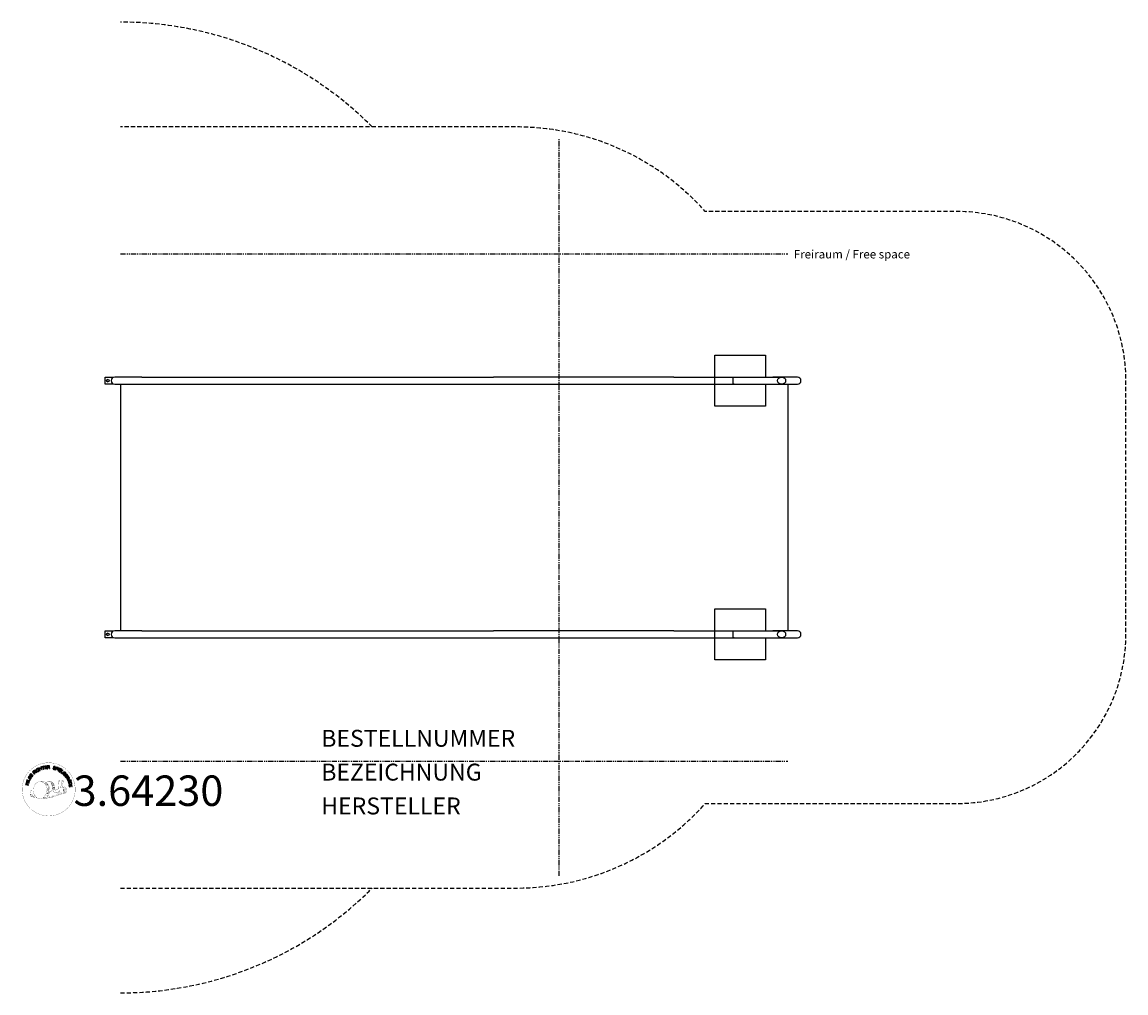
# Model space of a CAD drawing. Extents: x -56 to 597, y -287 to 287.
import ezdxf
from ezdxf.enums import TextEntityAlignment as Align

# ---------------------------------------------------------------- set-up
doc = ezdxf.new("R2010")
doc.units = 0
doc.header["$LTSCALE"] = 5
doc.header["$MEASUREMENT"] = 0
doc.linetypes.add('GESTRICHELT', pattern=[0.75, 0.5, -0.25])
doc.linetypes.add('PHANTOM2', pattern=[1.25, 0.625, -0.125, 0.125, -0.125, 0.125, -0.125])
for name, color, linetype in [('Richter-Copyright', 7, 'CONTINUOUS'), ('Richter-EN-Fallraum', 3, 'GESTRICHELT'), ('Richter-Oberirdisch', 7, 'CONTINUOUS'), ('Richter-Unterirdisch', 4, 'CONTINUOUS')]:
    doc.layers.add(name, color=color, linetype=linetype)
doc.styles.add('RICHTER', font='ISOCP')

msp = doc.modelspace()

# ---------------------------------------------------------------- linework, layer by layer
at = {"layer": 'Richter-Copyright', "const_width": 0.1}
for points in [[(-24.86, -165.22, -1.051134), (-56.18, -166.58, -1), (-24.83, -166.58)], [(-42.64, -172.21, 0.565215), (-42.89, -161.93, 0.575992)], [(-40.46, -162.01, 0.223127), (-41.94, -162.58, 0.521564)], [(-38.76, -167.65, 0.221412), (-39, -163.13, 0.288176), (-40.46, -162.01), (-40.46, -162.01)], [(-36.92, -166.35, 0.325336), (-39, -162.04)], [(-34.77, -161.63, 0.37327), (-34.49, -161.95, 0.310164), (-33.95, -161.82, 0.390803), (-34.06, -161.46, 0.324088), (-34.71, -161.5, 0.357947), (-34.73, -161.79, 0.2173)], [(-32.65, -161.51, 0.464139), (-32.6, -161.89, 0.328917), (-31.92, -161.88, 0.37687), (-31.95, -161.51, 0.316448), (-32.64, -161.5, 0.382842), (-32.67, -161.82, -0.988444)], [(-50.62, -167.05, 0.361412), (-51.02, -170.78, 0.406974)], [(-51.01, -169.32, 0.063052), (-50.88, -170.76, 0.130428)], [(-50.62, -167.05, 0.194447), (-49.59, -167.21)], [(-50.61, -169.31, 0.132692), (-50.26, -171.08, 0.162888)], [(-32.52, -169.28, 0.025162), (-35.37, -170.21, -0.094604), (-41.98, -171.87)], [(-39.91, -167.75, 0.13149), (-38.23, -167.45, 0.13149)], [(-36.35, -166.86, 0.613752), (-37.98, -167.34, 0.486086), (-34.56, -168.33, 0.480744)], [(-37.59, -167.29, 0.172874), (-34.57, -166.08)], [(-36.52, -169.65, 0.30878), (-36.18, -170.45)], [(-35.82, -169.17, 0.120881), (-35.53, -170.14)], [(-35.02, -169.21, 0.408504), (-34.62, -169.93)], [(-34.65, -169.08, 0.137855), (-34.24, -169.78)], [(-33.81, -168.1, 1), (-34.53, -168.1, 1), (-33.81, -168.1, 2.835478)], [(-34.38, -166.93, 0.486402), (-33.76, -167.04, 0.486402)], [(-33.99, -168.87, 0.236908), (-33.4, -169.64)], [(-33.34, -165.69, 0.424556), (-32.7, -165.8, 0.424556)], [(-33.32, -168.65, 0.184196), (-33, -169.4)], [(-32.69, -168.54, 0.379728), (-32.52, -169.16)], [(-32.41, -165.35, 0.076417), (-31.05, -165.23, 0.076417)], [(-32.4, -169.13, 0.144535), (-30.66, -168.83, 0.302665), (-29.9, -166.49, 0.18889), (-30.73, -165.25, 0.444062), (-31.23, -165.37, 0.30546), (-31.69, -168.42, 0.536987), (-30.24, -167.66, 0.003225), (-30.18, -166.95, 0.322125), (-30.7, -166.06, 0.46939), (-31.48, -166.45, 0.156384), (-31.37, -167.87, 0.493814), (-30.5, -167.45, 0.375931), (-30.79, -166.47, 0.423525), (-31.16, -166.7, 0.182342), (-31.12, -167.12, 0.836557), (-30.91, -167.06, 0.836557)], [(-32.22, -168.42, 0.480818), (-31.62, -169.04, 0.480818)], [(-51, -170.78, 0.051509), (-47.41, -171.72, 0.051509)], [(-50.11, -169.82, 0.17399), (-49.64, -171.17, 0.238921)], [(-49.56, -169.98, 0.247284), (-49.04, -171.4, 0.177357)], [(-49.04, -170.2, 0.248492), (-48.61, -171.54, 0.214747)], [(-41.07, -171.25, 0.318031), (-40.79, -171.72)], [(-40.7, -170.92, 0.139424), (-40.49, -171.65)], [(-40.33, -170.88, 0.139424), (-40.12, -171.6)], [(-40.05, -170.81, 0.215643), (-39.72, -171.53)], [(-39.55, -170.68, 0.314259), (-39.12, -171.45)], [(-38.92, -170.56, 0.609407), (-38.23, -171.26, 0.502258)], [(-38.44, -170.38, 0.327037), (-37.88, -171.14)], [(-37.75, -170.19, 0.217264), (-37.34, -170.95)], [(-37.17, -169.92, 0.217549), (-36.72, -170.69)]]:
    msp.add_lwpolyline(points, format="xyb", dxfattribs=at)
at = {"layer": 'Richter-Copyright', "linetype": 'Continuous'}
for points in [[(-48.87, -157.62), (-48.7, -157.46), (-49.21, -156.91), (-48.79, -156.53), (-48.74, -156.48), (-48.68, -156.45), (-48.62, -156.44), (-48.57, -156.45), (-48.52, -156.46), (-48.47, -156.49), (-48.42, -156.52), (-48.37, -156.56), (-48.32, -156.6), (-48.27, -156.65), (-48.23, -156.69), (-48.19, -156.73), (-48.14, -156.77), (-48.1, -156.8), (-48.07, -156.82), (-48.03, -156.83), (-47.84, -156.66), (-47.9, -156.64), (-47.96, -156.62), (-48.01, -156.59), (-48.06, -156.55), (-48.1, -156.51), (-48.15, -156.47), (-48.2, -156.42), (-48.25, -156.38), (-48.3, -156.33), (-48.34, -156.3), (-48.39, -156.27), (-48.45, -156.25), (-48.5, -156.24), (-48.56, -156.24), (-48.62, -156.26), (-48.68, -156.29), (-48.68, -156.29), (-48.64, -156.22), (-48.62, -156.15), (-48.62, -156.08), (-48.63, -156.01), (-48.64, -155.95), (-48.67, -155.88), (-48.71, -155.82), (-48.76, -155.76), (-48.84, -155.7), (-48.92, -155.65), (-49, -155.62), (-49.09, -155.61), (-49.18, -155.63), (-49.28, -155.67), (-49.37, -155.72), (-49.46, -155.79), (-50.05, -156.35), (-48.87, -157.62)], [(-49.34, -156.77), (-49.75, -156.33), (-49.33, -155.94), (-49.27, -155.89), (-49.22, -155.86), (-49.16, -155.85), (-49.1, -155.84), (-49.05, -155.85), (-49, -155.87), (-48.95, -155.91), (-48.91, -155.95), (-48.85, -156.02), (-48.83, -156.08), (-48.82, -156.14), (-48.82, -156.21), (-48.85, -156.27), (-48.89, -156.33), (-48.93, -156.38), (-48.99, -156.44), (-49.34, -156.77)], [(-47.65, -156.64), (-47.46, -156.49), (-48.51, -155.11), (-48.69, -155.25), (-47.65, -156.64)], [(-46.56, -154.57), (-46.61, -154.52), (-46.65, -154.47), (-46.7, -154.43), (-46.75, -154.4), (-46.81, -154.38), (-46.87, -154.36), (-46.92, -154.35), (-46.98, -154.34), (-47.05, -154.34), (-47.1, -154.34), (-47.16, -154.35), (-47.23, -154.36), (-47.28, -154.38), (-47.34, -154.41), (-47.4, -154.43), (-47.46, -154.47), (-47.61, -154.58), (-47.72, -154.72), (-47.8, -154.86), (-47.83, -155.02), (-47.84, -155.18), (-47.82, -155.35), (-47.76, -155.52), (-47.67, -155.68), (-47.62, -155.76), (-47.56, -155.83), (-47.5, -155.89), (-47.44, -155.95), (-47.37, -156), (-47.31, -156.05), (-47.24, -156.09), (-47.16, -156.12), (-47.09, -156.14), (-47.01, -156.15), (-46.93, -156.16), (-46.85, -156.15), (-46.76, -156.14), (-46.68, -156.11), (-46.59, -156.07), (-46.51, -156.02), (-46.39, -155.93), (-46.29, -155.83), (-46.21, -155.71), (-46.17, -155.59), (-46.15, -155.46), (-46.16, -155.32), (-46.19, -155.18), (-46.25, -155.03), (-46.44, -155.15), (-46.4, -155.25), (-46.38, -155.35), (-46.36, -155.44), (-46.38, -155.53), (-46.4, -155.62), (-46.45, -155.7), (-46.52, -155.78), (-46.6, -155.84), (-46.66, -155.88), (-46.73, -155.91), (-46.8, -155.93), (-46.86, -155.93), (-46.92, -155.94), (-46.98, -155.93), (-47.04, -155.92), (-47.1, -155.9), (-47.15, -155.88), (-47.21, -155.85), (-47.26, -155.81), (-47.31, -155.76), (-47.36, -155.72), (-47.4, -155.66), (-47.45, -155.6), (-47.49, -155.55), (-47.55, -155.43), (-47.6, -155.31), (-47.62, -155.18), (-47.63, -155.06), (-47.6, -154.94), (-47.55, -154.83), (-47.47, -154.72), (-47.36, -154.63), (-47.28, -154.59), (-47.2, -154.56), (-47.12, -154.55), (-47.04, -154.55), (-46.97, -154.56), (-46.89, -154.59), (-46.82, -154.63), (-46.75, -154.69), (-46.56, -154.57)], [(-45.65, -155.5), (-45.44, -155.41), (-45.75, -154.67), (-44.91, -154.31), (-44.6, -155.05), (-44.39, -154.96), (-45.07, -153.36), (-45.28, -153.45), (-44.99, -154.14), (-45.82, -154.49), (-46.12, -153.81), (-46.33, -153.9), (-45.65, -155.5)], [(-43.59, -154.76), (-43.37, -154.69), (-43.82, -153.22), (-43.27, -153.05), (-43.32, -152.86), (-44.65, -153.27), (-44.6, -153.45), (-44.05, -153.28), (-43.59, -154.76)], [(-42.67, -154.6), (-41.48, -154.41), (-41.51, -154.22), (-42.47, -154.38), (-42.57, -153.78), (-41.68, -153.64), (-41.71, -153.45), (-42.6, -153.59), (-42.68, -153.05), (-41.73, -152.89), (-41.76, -152.7), (-42.95, -152.89), (-42.67, -154.6)], [(-41.17, -154.47), (-40.94, -154.45), (-41, -153.71), (-40.43, -153.67), (-40.35, -153.67), (-40.3, -153.69), (-40.25, -153.71), (-40.21, -153.75), (-40.18, -153.8), (-40.16, -153.84), (-40.14, -153.9), (-40.13, -153.97), (-40.1, -154.09), (-40.09, -154.21), (-40.07, -154.31), (-40.03, -154.39), (-39.77, -154.37), (-39.81, -154.32), (-39.84, -154.27), (-39.86, -154.21), (-39.87, -154.15), (-39.89, -154.09), (-39.89, -154.02), (-39.9, -153.96), (-39.91, -153.9), (-39.92, -153.83), (-39.94, -153.78), (-39.96, -153.72), (-39.99, -153.67), (-40.02, -153.63), (-40.07, -153.6), (-40.12, -153.58), (-40.19, -153.56), (-40.19, -153.56), (-40.12, -153.53), (-40.06, -153.48), (-40.01, -153.43), (-39.98, -153.38), (-39.95, -153.31), (-39.93, -153.24), (-39.92, -153.17), (-39.92, -153.09), (-39.94, -152.99), (-39.97, -152.91), (-40.02, -152.84), (-40.09, -152.77), (-40.17, -152.73), (-40.26, -152.7), (-40.37, -152.68), (-40.48, -152.68), (-41.3, -152.74), (-41.17, -154.47)], [(-41.01, -153.52), (-41.05, -152.92), (-40.48, -152.87), (-40.4, -152.87), (-40.34, -152.89), (-40.28, -152.91), (-40.24, -152.95), (-40.2, -152.98), (-40.18, -153.03), (-40.16, -153.09), (-40.15, -153.15), (-40.15, -153.23), (-40.17, -153.31), (-40.21, -153.36), (-40.25, -153.41), (-40.31, -153.44), (-40.38, -153.46), (-40.45, -153.48), (-40.53, -153.48), (-41.01, -153.52)], [(-36.49, -153.81), (-36.47, -153.67), (-36.49, -153.55), (-36.52, -153.45), (-36.57, -153.35), (-36.65, -153.27), (-36.75, -153.21), (-36.86, -153.16), (-36.98, -153.12), (-37.1, -153.1), (-37.21, -153.09), (-37.32, -153.1), (-37.43, -153.13), (-37.52, -153.18), (-37.6, -153.25), (-37.67, -153.34), (-37.71, -153.46), (-37.72, -153.57), (-37.71, -153.66), (-37.67, -153.75), (-37.62, -153.82), (-37.55, -153.88), (-37.47, -153.94), (-37.38, -153.99), (-37.28, -154.04), (-37.19, -154.09), (-37.1, -154.13), (-37.01, -154.18), (-36.94, -154.23), (-36.88, -154.29), (-36.84, -154.35), (-36.82, -154.42), (-36.83, -154.5), (-36.86, -154.59), (-36.9, -154.64), (-36.96, -154.69), (-37.02, -154.71), (-37.09, -154.73), (-37.17, -154.73), (-37.25, -154.72), (-37.33, -154.7), (-37.42, -154.67), (-37.5, -154.63), (-37.58, -154.58), (-37.64, -154.52), (-37.69, -154.45), (-37.72, -154.37), (-37.73, -154.28), (-37.72, -154.17), (-37.93, -154.12), (-37.95, -154.27), (-37.94, -154.4), (-37.9, -154.52), (-37.83, -154.63), (-37.75, -154.72), (-37.64, -154.79), (-37.52, -154.85), (-37.38, -154.89), (-37.32, -154.9), (-37.27, -154.91), (-37.2, -154.92), (-37.15, -154.92), (-37.08, -154.92), (-37.02, -154.91), (-36.97, -154.9), (-36.91, -154.89), (-36.86, -154.86), (-36.8, -154.84), (-36.76, -154.81), (-36.72, -154.77), (-36.68, -154.73), (-36.65, -154.67), (-36.62, -154.61), (-36.6, -154.55), (-36.58, -154.44), (-36.6, -154.33), (-36.63, -154.25), (-36.68, -154.17), (-36.75, -154.1), (-36.83, -154.04), (-36.92, -153.98), (-37.02, -153.93), (-37.11, -153.89), (-37.2, -153.84), (-37.29, -153.8), (-37.36, -153.75), (-37.43, -153.69), (-37.47, -153.63), (-37.49, -153.57), (-37.48, -153.5), (-37.46, -153.43), (-37.42, -153.37), (-37.37, -153.33), (-37.31, -153.3), (-37.24, -153.29), (-37.18, -153.28), (-37.11, -153.29), (-37.04, -153.31), (-36.95, -153.33), (-36.88, -153.37), (-36.82, -153.41), (-36.77, -153.46), (-36.73, -153.52), (-36.71, -153.59), (-36.7, -153.67), (-36.7, -153.75), (-36.49, -153.81)], [(-36.42, -155.09), (-36.2, -155.17), (-35.97, -154.5), (-35.47, -154.67), (-35.35, -154.7), (-35.24, -154.71), (-35.14, -154.7), (-35.05, -154.67), (-34.97, -154.62), (-34.9, -154.55), (-34.85, -154.46), (-34.8, -154.36), (-34.78, -154.25), (-34.76, -154.14), (-34.78, -154.05), (-34.81, -153.96), (-34.86, -153.87), (-34.93, -153.81), (-35.02, -153.75), (-35.14, -153.7), (-35.86, -153.45), (-36.42, -155.09)], [(-35.7, -153.71), (-35.27, -153.86), (-35.19, -153.89), (-35.12, -153.93), (-35.07, -153.98), (-35.03, -154.03), (-35.01, -154.09), (-35, -154.14), (-35, -154.21), (-35.02, -154.28), (-35.05, -154.35), (-35.08, -154.41), (-35.13, -154.45), (-35.18, -154.48), (-35.25, -154.49), (-35.31, -154.49), (-35.39, -154.49), (-35.48, -154.46), (-35.91, -154.31), (-35.7, -153.71)], [(-35.11, -155.59), (-34.9, -155.69), (-34.16, -154.11), (-34.37, -154.02), (-35.11, -155.59)], [(-34.64, -155.81), (-33.61, -156.43), (-33.51, -156.27), (-34.35, -155.77), (-34.04, -155.25), (-33.26, -155.71), (-33.16, -155.54), (-33.94, -155.08), (-33.65, -154.61), (-32.83, -155.11), (-32.73, -154.95), (-33.75, -154.33), (-34.64, -155.81)], [(-33.36, -156.6), (-32.43, -157.27), (-32.32, -157.12), (-33.06, -156.58), (-32.15, -155.33), (-32.34, -155.2), (-33.36, -156.6)], [(-31.43, -158.36), (-31.32, -158.46), (-30.67, -157.81), (-31.21, -157.28), (-31.35, -157.41), (-30.96, -157.8), (-31, -157.85), (-31.04, -157.88), (-31.09, -157.91), (-31.14, -157.94), (-31.19, -157.96), (-31.23, -157.98), (-31.29, -157.98), (-31.34, -157.99), (-31.4, -157.99), (-31.44, -157.98), (-31.5, -157.97), (-31.55, -157.95), (-31.6, -157.93), (-31.66, -157.89), (-31.7, -157.86), (-31.75, -157.81), (-31.84, -157.7), (-31.89, -157.59), (-31.92, -157.47), (-31.91, -157.35), (-31.89, -157.23), (-31.84, -157.11), (-31.77, -157), (-31.68, -156.9), (-31.63, -156.86), (-31.58, -156.81), (-31.53, -156.77), (-31.47, -156.73), (-31.41, -156.7), (-31.35, -156.68), (-31.28, -156.65), (-31.23, -156.64), (-31.16, -156.63), (-31.1, -156.63), (-31.04, -156.64), (-30.97, -156.65), (-30.92, -156.68), (-30.85, -156.71), (-30.8, -156.75), (-30.74, -156.8), (-30.68, -156.87), (-30.62, -156.95), (-30.59, -157.03), (-30.57, -157.11), (-30.56, -157.19), (-30.57, -157.27), (-30.6, -157.35), (-30.65, -157.44), (-30.48, -157.6), (-30.41, -157.47), (-30.36, -157.35), (-30.35, -157.23), (-30.36, -157.11), (-30.39, -156.99), (-30.44, -156.88), (-30.51, -156.77), (-30.61, -156.66), (-30.68, -156.6), (-30.75, -156.54), (-30.84, -156.5), (-30.91, -156.46), (-30.99, -156.44), (-31.08, -156.43), (-31.16, -156.42), (-31.24, -156.43), (-31.32, -156.44), (-31.4, -156.47), (-31.48, -156.49), (-31.56, -156.53), (-31.64, -156.57), (-31.71, -156.63), (-31.79, -156.69), (-31.86, -156.75), (-31.96, -156.88), (-32.04, -157.02), (-32.1, -157.17), (-32.13, -157.33), (-32.13, -157.49), (-32.08, -157.65), (-32.01, -157.81), (-31.89, -157.95), (-31.83, -158), (-31.77, -158.05), (-31.7, -158.09), (-31.63, -158.12), (-31.56, -158.15), (-31.48, -158.17), (-31.4, -158.17), (-31.32, -158.16), (-31.43, -158.36)], [(-52.44, -164.13), (-52.39, -163.9), (-53.16, -163.71), (-52.94, -162.82), (-52.17, -163.02), (-52.12, -162.79), (-53.79, -162.38), (-53.85, -162.6), (-53.13, -162.78), (-53.35, -163.66), (-54.07, -163.48), (-54.13, -163.71), (-52.44, -164.13)], [(-51.99, -162.43), (-51.92, -162.2), (-53.58, -161.7), (-53.65, -161.92), (-51.99, -162.43)], [(-51.85, -161.85), (-51.4, -160.79), (-51.58, -160.71), (-51.94, -161.56), (-53.35, -160.96), (-53.45, -161.17), (-51.85, -161.85)], [(-51.22, -160.64), (-50.92, -160.13), (-50.83, -159.94), (-50.78, -159.77), (-50.77, -159.61), (-50.79, -159.46), (-50.86, -159.32), (-50.96, -159.19), (-51.1, -159.06), (-51.27, -158.94), (-51.35, -158.89), (-51.44, -158.85), (-51.53, -158.83), (-51.61, -158.8), (-51.69, -158.79), (-51.76, -158.79), (-51.84, -158.79), (-51.91, -158.81), (-51.98, -158.83), (-52.05, -158.86), (-52.12, -158.91), (-52.18, -158.95), (-52.24, -159.01), (-52.29, -159.08), (-52.35, -159.15), (-52.4, -159.23), (-52.71, -159.75), (-51.22, -160.64)], [(-52.43, -159.64), (-52.23, -159.31), (-52.19, -159.25), (-52.14, -159.19), (-52.1, -159.14), (-52.05, -159.11), (-52, -159.07), (-51.95, -159.05), (-51.9, -159.03), (-51.85, -159.02), (-51.79, -159.01), (-51.73, -159.01), (-51.68, -159.02), (-51.61, -159.04), (-51.56, -159.06), (-51.49, -159.09), (-51.43, -159.12), (-51.36, -159.16), (-51.19, -159.28), (-51.08, -159.41), (-51.01, -159.54), (-50.98, -159.66), (-50.98, -159.77), (-51.01, -159.87), (-51.04, -159.94), (-51.08, -160.01), (-51.27, -160.34), (-52.43, -159.64)], [(-50.34, -159.3), (-49.63, -158.33), (-49.79, -158.21), (-50.36, -159), (-50.85, -158.64), (-50.32, -157.92), (-50.48, -157.8), (-51.01, -158.53), (-51.45, -158.21), (-50.89, -157.42), (-51.04, -157.31), (-51.75, -158.28), (-50.34, -159.3)], [(-31.12, -158.65), (-30.39, -159.61), (-30.24, -159.5), (-30.82, -158.72), (-30.34, -158.36), (-29.8, -159.07), (-29.65, -158.96), (-30.19, -158.24), (-29.75, -157.91), (-29.17, -158.68), (-29.02, -158.57), (-29.74, -157.61), (-31.12, -158.65)], [(-30.2, -159.87), (-30.08, -160.07), (-29.44, -159.67), (-29.14, -160.15), (-29.11, -160.22), (-29.09, -160.28), (-29.09, -160.34), (-29.11, -160.38), (-29.13, -160.43), (-29.17, -160.47), (-29.21, -160.52), (-29.26, -160.56), (-29.31, -160.6), (-29.36, -160.64), (-29.42, -160.68), (-29.46, -160.71), (-29.51, -160.75), (-29.54, -160.77), (-29.57, -160.81), (-29.59, -160.84), (-29.45, -161.06), (-29.43, -161), (-29.39, -160.96), (-29.35, -160.91), (-29.31, -160.87), (-29.26, -160.83), (-29.2, -160.79), (-29.15, -160.76), (-29.1, -160.72), (-29.05, -160.68), (-29.01, -160.64), (-28.97, -160.59), (-28.94, -160.55), (-28.92, -160.49), (-28.91, -160.44), (-28.91, -160.38), (-28.93, -160.31), (-28.93, -160.31), (-28.87, -160.35), (-28.81, -160.39), (-28.74, -160.41), (-28.67, -160.42), (-28.6, -160.41), (-28.53, -160.39), (-28.46, -160.37), (-28.39, -160.33), (-28.32, -160.27), (-28.26, -160.2), (-28.22, -160.12), (-28.19, -160.03), (-28.19, -159.94), (-28.21, -159.84), (-28.24, -159.74), (-28.29, -159.64), (-28.73, -158.95), (-30.2, -159.87)], [(-29.43, -161.18), (-29.33, -161.4), (-28.77, -161.38), (-28.49, -162.05), (-28.9, -162.43), (-28.8, -162.66), (-27.47, -161.36), (-27.57, -161.13), (-29.43, -161.18)], [(-29.28, -159.57), (-28.77, -159.25), (-28.46, -159.73), (-28.43, -159.8), (-28.41, -159.86), (-28.41, -159.92), (-28.41, -159.98), (-28.43, -160.03), (-28.46, -160.07), (-28.5, -160.11), (-28.55, -160.15), (-28.63, -160.19), (-28.7, -160.21), (-28.77, -160.2), (-28.82, -160.18), (-28.88, -160.15), (-28.93, -160.1), (-28.98, -160.04), (-29.02, -159.98), (-29.28, -159.57)], [(-28.72, -162.94), (-28.66, -163.17), (-27.17, -162.77), (-27.02, -163.33), (-26.84, -163.28), (-27.2, -161.94), (-27.38, -161.99), (-27.23, -162.54), (-28.72, -162.94)], [(-27.71, -161.32), (-27.71, -161.32), (-28.34, -161.91), (-28.57, -161.37), (-27.71, -161.32)], [(-27.35, -161.3), (-27.26, -161.5), (-27.03, -161.4), (-27.12, -161.2), (-27.35, -161.3)], [(-28.49, -164.01), (-28.31, -165.21), (-28.12, -165.18), (-28.27, -164.22), (-27.67, -164.12), (-27.53, -165.01), (-27.34, -164.98), (-27.48, -164.09), (-26.94, -164.01), (-26.79, -164.96), (-26.6, -164.93), (-26.78, -163.74), (-28.49, -164.01)]]:
    msp.add_lwpolyline(points, dxfattribs=at)
at = {"layer": 'Richter-Copyright', "const_width": 0.1}
msp.add_lwpolyline([(-45.56, -162.04, 0.193432), (-47.88, -162.99, 0.417918), (-47.68, -171.5, 0.362291), (-43.51, -171.42, 0.366751), (-42.84, -163.22, 0.159977), (-45.7, -162.05)], format="xyb", close=True, dxfattribs=at)
for points in [[(-45.51, -162.02), (-42.89, -161.93)], [(-44.1, -162.35), (-42.74, -162.31)], [(-43.42, -162.68), (-42.05, -162.63)], [(-42.76, -163.08), (-41.4, -163.04)], [(-40.37, -162.04), (-39, -162.04)], [(-39.55, -162.33), (-38.88, -162.33)], [(-39.24, -162.66), (-38.28, -162.56)], [(-38.93, -163.02), (-37.98, -162.85)], [(-34.79, -161.67), (-34.38, -166.9)], [(-33.83, -161.74), (-33.76, -167)], [(-32.7, -161.63), (-33.37, -165.67)], [(-31.83, -161.74), (-32.68, -165.78)], [(-42.71, -163.36), (-41.35, -163.32)], [(-42.27, -163.76), (-40.9, -163.72)], [(-42.22, -169.78), (-41, -169.79)], [(-41.96, -164.55), (-40.43, -164.49)], [(-41.92, -168.88), (-40.56, -168.84)], [(-41.89, -165.11), (-40.35, -164.99)], [(-41.7, -166.56), (-39.89, -166.42)], [(-41.7, -168.02), (-40.34, -167.97)], [(-41.62, -167.31), (-40.25, -167.27)], [(-41.57, -165.82), (-40.2, -165.77)], [(-41.51, -166.18), (-40.15, -166.13)], [(-41.49, -163.99), (-40.67, -164.04)], [(-41.44, -165.48), (-40.08, -165.43)], [(-41.44, -169.3), (-40.27, -169.29)], [(-41.37, -168.55), (-40.01, -168.5)], [(-40.99, -167.7), (-39.84, -167.66)], [(-40.8, -166.9), (-39.92, -166.87)], [(-38.74, -163.4), (-37.52, -163.34)], [(-38.74, -163.81), (-37.38, -163.76)], [(-38.61, -164.17), (-37.51, -164.12)], [(-38.43, -165.06), (-37.07, -165.01)], [(-38.34, -166.44), (-37.03, -166.45)], [(-38.33, -164.55), (-37.23, -164.5)], [(-38.32, -165.73), (-36.95, -165.69)], [(-38.28, -166.13), (-36.98, -166.14)], [(-38.24, -166.68), (-37.54, -166.75)], [(-38, -165.33), (-36.89, -165.35)], [(-45.36, -172.19), (-42.64, -172.21)], [(-43.84, -171.69), (-42.03, -171.7)], [(-43.53, -171.99), (-42.3, -171.97)], [(-42.76, -170.74), (-41.18, -170.75)], [(-42.76, -171.21), (-41.39, -171.16)], [(-42.03, -170.22), (-40.71, -170.25)]]:
    msp.add_lwpolyline(points, dxfattribs=at)
at = {"layer": 'Richter-EN-Fallraum', "linetype": 'PHANTOM2', "extrusion": (0, 1, 0)}
msp.add_line((261.43, -217.85), (261.43, 217.85), dxfattribs=at)
at = {"layer": 'Richter-EN-Fallraum', "color": 1, "linetype": 'PHANTOM2'}
for p, q in [((1.9, 150), (396.71, 150)), ((1.9, -150), (396.71, -150))]:
    msp.add_line(p, q, dxfattribs=at)
at = {"layer": 'Richter-EN-Fallraum', "flags": 128}
msp.add_lwpolyline([(1.92, -225), (236.1, -225, 0.213422), (347.91, -175), (496.71, -175, 0.414214), (596.71, -75), (596.71, 75, 0.414214), (496.71, 175), (347.91, 175, 0.213422), (236.1, 225), (1.92, 225)], format="xyb", dxfattribs=at)
at = {"layer": 'Richter-EN-Fallraum'}
for centre, start, end in [((1.9, 77), 44.81031, 90), ((1.9, -77), 270, 315.18969)]:
    msp.add_arc(centre, 210, start, end, dxfattribs=at)
at = {"layer": 'Richter-Oberirdisch'}
for p, q in [((-7.1, 73), (-7.1, 77)), ((-7.1, 77), (-2.08, 77)), ((-2.08, 73), (-7.1, 73)), ((14.56, 77.1), (-1.44, 77.1)), ((-1.44, 72.9), (14.56, 72.9)), ((2.04, 72.9), (2.04, -72.9)), ((14.56, 77.1), (222.6, 77.1)), ((14.56, 72.9), (222.6, 72.9)), ((254.84, 77.1), (222.6, 77.1)), ((222.6, 72.9), (254.84, 72.9)), ((329.24, 77.1), (254.84, 77.1)), ((254.84, 72.9), (329.24, 72.9)), ((329.24, 77.1), (387.84, 77.1)), ((329.24, 72.9), (387.84, 72.9)), ((402.41, 77.1), (387.84, 77.1)), ((387.84, 72.9), (402.41, 72.9)), ((396.66, 72.9), (396.66, -72.9)), ((-7.1, -77), (-7.1, -73)), ((-7.1, -73), (-2.08, -73)), ((-2.08, -77), (-7.1, -77)), ((14.56, -72.9), (-1.44, -72.9)), ((-1.44, -77.1), (14.56, -77.1)), ((14.56, -72.9), (222.6, -72.9)), ((14.56, -77.1), (222.6, -77.1)), ((254.84, -72.9), (222.6, -72.9)), ((222.6, -77.1), (254.84, -77.1)), ((329.24, -72.9), (254.84, -72.9)), ((254.84, -77.1), (329.24, -77.1)), ((329.24, -72.9), (387.84, -72.9)), ((329.24, -77.1), (387.84, -77.1)), ((402.41, -72.9), (387.84, -72.9)), ((387.84, -77.1), (402.41, -77.1))]:
    msp.add_line(p, q, dxfattribs=at)
for centre, start, end in [((-1.44, 75), 90, 270), ((402.41, 75), 270, 90), ((-1.44, -75), 90, 270), ((402.41, -75), 270, 90)]:
    msp.add_arc(centre, 2.1, start, end, dxfattribs=at)
at = {"layer": 'Richter-Oberirdisch', "extrusion": (0, 0, -1)}
for centre in [(-5.5, 75), (-5.5, -75)]:
    msp.add_ellipse(centre, major_axis=(0, -0.7), ratio=0.999566, start_param=-1.570796, end_param=4.712389, dxfattribs=at)
at = {"layer": 'Richter-Oberirdisch'}
for centre in [(-5.48, 75), (-5.48, -75)]:
    msp.add_ellipse(centre, major_axis=(0, 0.7), ratio=0.999566, start_param=0.012637, end_param=3.128955, dxfattribs=at)
at = {"layer": 'Richter-Unterirdisch'}
for p, q in [((353.47, 60), (353.47, 90)), ((353.47, 90), (383.47, 90)), ((383.47, 90), (383.47, 77.1)), ((364.39, 77), (365.07, 77)), ((364.39, 73), (364.39, 77)), ((364.39, 77), (364.39, 77)), ((365.07, 73), (364.39, 73)), ((364.39, 73), (364.39, 73)), ((371.33, 77.1), (393.05, 77.1)), ((371.33, 72.9), (393.05, 72.9)), ((383.47, 72.9), (383.47, 60)), ((383.47, 60), (353.47, 60)), ((353.47, -90), (353.47, -60)), ((353.47, -60), (383.47, -60)), ((383.47, -60), (383.47, -72.9)), ((364.39, -73), (365.07, -73)), ((364.39, -77), (364.39, -73)), ((364.39, -73), (364.39, -73)), ((365.07, -77), (364.39, -77)), ((364.39, -77), (364.39, -77)), ((371.33, -72.9), (393.05, -72.9)), ((371.33, -77.1), (393.05, -77.1)), ((383.47, -77.1), (383.47, -90)), ((383.47, -90), (353.47, -90))]:
    msp.add_line(p, q, dxfattribs=at)
for centre in [(393.05, 75), (393.05, -75)]:
    msp.add_ellipse(centre, major_axis=(2.39, 0), ratio=0.878846, start_param=-3.141592653589793, end_param=3.141592653589793, dxfattribs=at)

# ---------------------------------------------------------------- texts
at = {"layer": 'Richter-Copyright', "style": 'RICHTER'}
msp.add_text('3.64230', height=18, dxfattribs=at).set_placement((18.53, -176.44), align=Align.CENTER)
at = {"layer": 'Richter-EN-Fallraum', "color": 1, "insert": (400.25, 152.26), "char_height": 5, "attachment_point": 1, "style": 'RICHTER'}
msp.add_mtext_dynamic_manual_height_columns('Freiraum / Free space', width=130.045, gutter_width=50, heights=[0], dxfattribs=at)
at = {"layer": 'Richter-Oberirdisch', "ltscale": 40, "style": 'RICHTER'}
msp.add_text('(c)Richter Spielgeräte GmbH', height=1e-17, dxfattribs=at).set_placement((-1.9, 75, 239.49), align=Align.MIDDLE)
at = {"layer": 'Richter-Oberirdisch', "style": 'RICHTER', "flags": 3}
for tag, p, s in [('BESTELLNUMMER', (120.75, -141.46), '3.64230'), ('BEZEICHNUNG', (120.75, -161.46), 'Edelstahlrutsche, b=1,50m, h=2,40m'), ('HERSTELLER', (120.75, -181.46), 'Richter Spielgeräte GmbH')]:
    msp.add_attdef(tag, p, s, height=10, dxfattribs=at)

doc.saveas('drawing.dxf')
